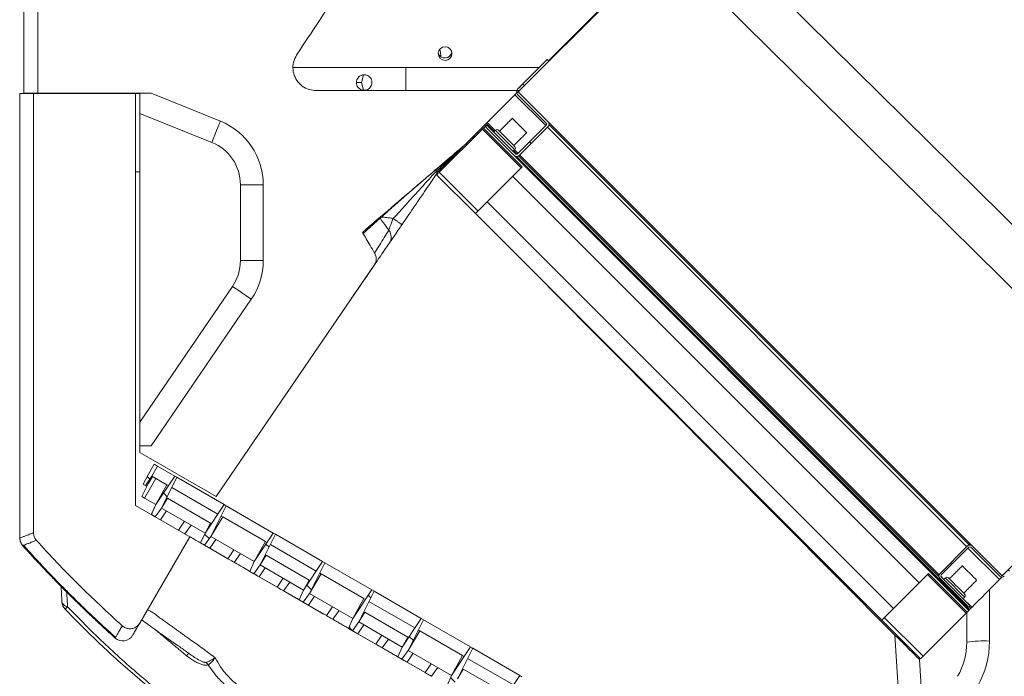
# Model space of a CAD drawing. Units: millimetres. Extents: x 22257 to 47933, y 6017 to 19697.
# Drawn here: x 45399 to 45831, y 10237 to 10525 of the extents above; entities that cross this region are included whole.
import ezdxf

# ---------------------------------------------------------------- set-up
doc = ezdxf.new("R2010")
doc.units = ezdxf.units.MM
doc.layers.add('Flowair1', color=7, linetype='Continuous')
pattern_1 = [(45, (-74.035, 12.5342), (-1.122532, 1.122532), [])]

# ---------------------------------------------------------------- blocks, each defined once
blk = doc.blocks.new('OXeN bok przekrój')
at = {"linetype": 'Continuous', "lineweight": 0}
h = blk.add_hatch(dxfattribs=at)
h.set_pattern_fill('ANSI31', scale=0.5, style=0)
h.set_pattern_definition(pattern_1)
edge = h.paths.add_edge_path(flags=0)
edge.add_line((53.031, -87.532), (53.031, -89.508))
edge.add_arc((53.171, -89.508), 0.14, 180, 225)
edge.add_line((53.072, -89.607), (54.426, -90.961))
edge.add_arc((54.384, -91.003), 0.06, -45, 45, ccw=False)
edge.add_line((54.426, -91.046), (53.153, -92.318))
edge.add_arc((53.252, -92.417), 0.14, 135, 225)
edge.add_line((53.153, -92.516), (54.37, -93.733))
edge.add_arc((54.469, -93.634), 0.14, 225, 315)
edge.add_line((54.568, -93.733), (55.84, -92.46))
edge.add_line((55.84, -92.46), (55.784, -92.403))
edge.add_line((55.784, -92.403), (54.511, -93.676))
edge.add_arc((54.469, -93.634), 0.06, 225, 315, ccw=False)
edge.add_line((54.426, -93.676), (53.21, -92.46))
edge.add_arc((53.252, -92.417), 0.06, 135, 225, ccw=False)
edge.add_line((53.21, -92.375), (54.483, -91.102))
edge.add_arc((54.384, -91.003), 0.14, 315, 405)
edge.add_line((54.483, -90.904), (53.128, -89.55))
edge.add_arc((53.171, -89.508), 0.06, 180, 225, ccw=False)
edge.add_line((53.111, -89.508), (53.111, -87.532))
edge.add_line((53.111, -87.532), (53.031, -87.532))
h = blk.add_hatch(dxfattribs=at)
h.set_pattern_fill('ANSI31', scale=0.5, style=0)
h.set_pattern_definition(pattern_1)
h.paths.add_polyline_path([(36.536, -112.047), (38.587, -114.097), (56.406, -96.278), (54.355, -94.228), (56.052, -92.531), (55.982, -92.46), (34.769, -113.673), (34.839, -113.744)], flags=0)
h = blk.add_hatch(dxfattribs=at)
h.set_pattern_fill('ANSI31', scale=0.5, style=0)
h.set_pattern_definition(pattern_1)
edge = h.paths.add_edge_path(flags=0)
edge.add_line((33.213, -112.174), (31.912, -110.873))
edge.add_line((31.912, -110.873), (31.841, -110.944))
edge.add_line((31.841, -110.944), (33.142, -112.245))
edge.add_arc((33.255, -112.132), 0.16, 225, 315)
edge.add_line((33.368, -112.245), (34.627, -110.986))
edge.add_arc((34.67, -111.028), 0.06, 45, 135, ccw=False)
edge.add_line((34.712, -110.986), (35.971, -112.245))
edge.add_arc((35.928, -112.287), 0.06, -45, 45, ccw=False)
edge.add_line((35.971, -112.33), (34.712, -113.588))
edge.add_line((34.712, -113.588), (34.783, -113.659))
edge.add_line((34.783, -113.659), (36.041, -112.4))
edge.add_arc((35.928, -112.287), 0.16, 315, 405)
edge.add_line((36.041, -112.174), (34.783, -110.915))
edge.add_arc((34.67, -111.028), 0.16, 45, 135)
edge.add_line((34.556, -110.915), (33.298, -112.174))
edge.add_arc((33.255, -112.132), 0.06, 225, 315, ccw=False)
h = blk.add_hatch(dxfattribs=at)
h.set_pattern_fill('ANSI31', scale=0.5, style=0)
h.set_pattern_definition(pattern_1)
h.paths.add_polyline_path([(60.078, -112.98), (60.51, -113.173), (60.611, -112.998), (60.228, -112.721), (58.882, -112.053), (58.827, -112.148)], flags=0)
h = blk.add_hatch(dxfattribs=at)
h.set_pattern_fill('ANSI31', scale=0.5, style=0)
h.set_pattern_definition(pattern_1)
h.paths.add_polyline_path([(58.83, -115.142), (59.262, -115.334), (59.363, -115.16), (58.98, -114.882), (57.634, -114.215), (57.579, -114.309)], flags=0)
h = blk.add_hatch(dxfattribs=at)
h.set_pattern_fill('ANSI31', scale=0.5, style=0)
h.set_pattern_definition(pattern_1)
h.paths.add_polyline_path([(57.582, -117.304), (58.014, -117.496), (58.115, -117.322), (57.732, -117.044), (56.385, -116.377), (56.331, -116.471)], flags=0)
h = blk.add_hatch(dxfattribs=at)
h.set_pattern_fill('ANSI31', scale=0.5, style=0)
h.set_pattern_definition(pattern_1)
h.paths.add_polyline_path([(56.334, -119.465), (56.766, -119.658), (56.867, -119.483), (56.484, -119.206), (55.137, -118.538), (55.083, -118.632)], flags=0)
h = blk.add_hatch(dxfattribs=at)
h.set_pattern_fill('ANSI31', scale=0.5, style=0)
h.set_pattern_definition(pattern_1)
h.paths.add_polyline_path([(55.086, -121.627), (55.518, -121.819), (55.619, -121.645), (55.236, -121.367), (53.889, -120.7), (53.835, -120.794)], flags=0)
h = blk.add_hatch(dxfattribs=at)
h.set_pattern_fill('ANSI31', scale=0.5, style=0)
h.set_pattern_definition(pattern_1)
h.paths.add_polyline_path([(53.838, -123.789), (54.27, -123.981), (54.371, -123.807), (53.988, -123.529), (52.641, -122.862), (52.587, -122.956)], flags=0)
h = blk.add_hatch(dxfattribs=at)
h.set_pattern_fill('ANSI31', scale=0.5, style=0)
h.set_pattern_definition(pattern_1)
h.paths.add_polyline_path([(52.59, -125.95), (53.022, -126.142), (53.123, -125.968), (52.74, -125.69), (51.393, -125.023), (51.339, -125.117)], flags=0)
h = blk.add_hatch(dxfattribs=at)
h.set_pattern_fill('ANSI31', scale=0.5, style=0)
h.set_pattern_definition(pattern_1)
h.paths.add_polyline_path([(51.342, -128.112), (51.774, -128.304), (51.875, -128.13), (51.492, -127.852), (50.145, -127.185), (50.091, -127.279)], flags=0)
h = blk.add_hatch(dxfattribs=at)
h.set_pattern_fill('ANSI31', scale=0.5, style=0)
h.set_pattern_definition(pattern_1)
h.paths.add_polyline_path([(50.005, -128.427), (50.447, -128.662), (50.508, -128.557), (50.09, -128.28), (50.091, -128.279), (49.658, -128.029), (49.575, -128.174)], flags=0)
at = {"color": 7, "linetype": 'Continuous', "lineweight": 15}
for p, q in [((54.469, -91.003), (33.255, -69.79)), ((53.072, -89.607), (54.426, -90.961)), ((12.042, -91.003), (33.255, -112.216)), ((33.255, -112.216), (54.469, -91.003)), ((54.426, -91.046), (53.153, -92.318)), ((54.522, -91.023), (54.531, -91.015)), ((55.068, -91.554), (54.524, -91.007)), ((54.525, -91.02), (54.525, -91.009)), ((54.483, -91.102), (53.21, -92.375)), ((53.247, -92.497), (54.63, -91.114)), ((55.068, -91.554), (57.324, -91.554)), ((53.21, -92.375), (53.238, -92.347)), ((55.843, -92.333), (55.467, -92.709)), ((55.885, -92.375), (55.821, -92.44)), ((34.677, -110.869), (53.091, -92.454)), ((34.769, -113.673), (55.982, -92.46)), ((34.805, -110.938), (53.19, -92.553)), ((55.942, -92.432), (36.088, -112.286)), ((53.111, -92.474), (53.054, -92.417)), ((53.111, -92.474), (53.12, -92.464)), ((53.153, -92.516), (54.37, -93.733)), ((53.21, -92.46), (54.426, -93.676)), ((56.052, -92.531), (54.355, -94.228)), ((56.095, -92.573), (54.398, -94.27)), ((55.784, -92.403), (54.511, -93.676)), ((55.84, -92.46), (54.568, -93.733)), ((55.784, -92.403), (55.84, -92.46)), ((56.052, -92.531), (55.982, -92.46)), ((57.376, -92.554), (56.063, -92.554)), ((56.076, -92.554), (56.095, -92.573)), ((56.095, -92.573), (57.99, -94.468)), ((54.426, -93.676), (54.398, -93.648)), ((54.619, -93.557), (54.484, -93.692)), ((54.406, -93.769), (36.022, -112.154)), ((54.489, -93.772), (36.062, -112.199)), ((54.449, -93.812), (54.341, -93.704)), ((54.355, -94.228), (56.406, -96.278)), ((57.99, -94.468), (56.293, -96.165)), ((57.99, -94.468), (58.103, -94.581)), ((58.13, -94.63), (61.444, -94.425)), ((58.103, -94.581), (56.406, -96.278)), ((58.13, -94.63), (58.092, -94.592)), ((57.056, -95.698), (63.024, -95.329)), ((41.778, -110.907), (57.056, -95.698)), ((38.587, -114.097), (56.406, -96.278)), ((54.549, -98.194), (54.549, -98.135)), ((21.671, -100.699), (31.898, -110.886)), ((51.245, -101.44), (51.267, -101.461)), ((31.912, -110.873), (31.841, -110.944)), ((33.142, -112.245), (31.841, -110.944)), ((33.213, -112.174), (31.912, -110.873)), ((34.556, -110.915), (33.298, -112.174)), ((34.607, -110.881), (34.599, -110.873)), ((34.783, -110.915), (36.041, -112.174)), ((32.193, -117.143), (32.193, -111.296)), ((34.627, -110.986), (33.368, -112.245)), ((33.381, -112.363), (34.735, -111.009)), ((34.592, -111.021), (34.627, -110.986)), ((34.712, -110.986), (35.971, -112.245)), ((33.407, -112.389), (33.193, -112.176)), ((33.193, -121.095), (33.193, -112.176)), ((34.839, -113.744), (36.536, -112.047)), ((36.579, -112.089), (34.882, -113.786)), ((35.951, -112.225), (35.795, -112.381)), ((35.935, -112.209), (35.971, -112.245)), ((36.064, -112.197), (36.006, -112.139)), ((36.536, -112.047), (38.587, -114.097)), ((58.827, -112.148), (57.634, -114.215)), ((58.827, -112.148), (58.882, -112.053)), ((58.827, -112.148), (60.078, -112.98)), ((33.407, -112.389), (35.531, -114.511)), ((35.971, -112.33), (34.712, -113.588)), ((36.041, -112.4), (34.783, -113.659)), ((35.987, -112.274), (35.838, -112.423)), ((36.075, -112.35), (36.084, -112.358)), ((36.154, -112.287), (36.121, -112.253)), ((59.244, -112.425), (58.082, -114.437)), ((58.552, -114.625), (59.641, -112.738)), ((34.947, -113.229), (34.597, -113.579)), ((34.989, -113.271), (34.64, -113.621)), ((34.749, -113.625), (34.696, -113.678)), ((34.783, -113.659), (34.712, -113.588)), ((34.769, -113.673), (34.839, -113.744)), ((34.882, -113.786), (36.777, -115.681)), ((38.474, -113.984), (36.777, -115.681)), ((38.587, -114.097), (36.89, -115.794)), ((57.579, -114.309), (56.385, -116.377)), ((57.579, -114.309), (57.634, -114.215)), ((57.579, -114.309), (58.83, -115.142)), ((58.98, -114.882), (57.634, -114.215)), ((56.875, -116.529), (57.956, -114.657)), ((57.956, -114.657), (58.83, -115.142)), ((57.996, -114.587), (57.976, -114.622)), ((58.98, -114.882), (58.552, -114.625)), ((58.83, -115.142), (57.732, -117.044)), ((58.83, -115.142), (59.262, -115.334)), ((31.659, -115.667), (31.659, -115.613)), ((36.67, -115.574), (36.668, -115.647)), ((36.663, -115.827), (36.663, -115.833)), ((36.753, -115.939), (36.753, -115.936)), ((36.859, -115.802), (36.879, -115.783)), ((58.703, -116.302), (58.314, -116.037)), ((58.482, -115.745), (58.865, -116.023)), ((56.331, -116.471), (55.137, -118.538)), ((56.331, -116.471), (56.385, -116.377)), ((56.331, -116.471), (57.582, -117.304)), ((57.732, -117.044), (56.385, -116.377)), ((56.855, -116.564), (56.834, -116.599)), ((57.732, -117.044), (56.875, -116.529)), ((58.173, -117.221), (58.632, -116.425)), ((58.247, -117.093), (58.703, -116.302)), ((56.748, -116.748), (55.586, -118.761)), ((57.857, -116.828), (58.247, -117.093)), ((32.193, -117.143), (33.193, -117.143)), ((32.193, -122.084), (32.193, -117.143)), ((56.056, -118.948), (57.145, -117.061)), ((57.582, -117.304), (56.484, -119.206)), ((57.145, -117.061), (57.582, -117.304)), ((57.582, -117.304), (58.014, -117.496)), ((58.115, -117.322), (57.732, -117.044)), ((58.014, -117.496), (58.115, -117.322)), ((39.459, -119.021), (38.626, -118.092)), ((57.455, -118.464), (57.066, -118.198)), ((57.234, -117.906), (57.617, -118.184)), ((40.854, -118.534), (50.988, -125.465)), ((55.083, -118.632), (53.889, -120.7)), ((55.083, -118.632), (55.137, -118.538)), ((55.083, -118.632), (56.334, -119.465)), ((56.484, -119.206), (55.137, -118.538)), ((56.925, -119.383), (57.384, -118.587)), ((56.999, -119.255), (57.455, -118.464)), ((32.507, -118.998), (32.844, -119.096)), ((32.844, -119.096), (33.183, -118.997)), ((32.844, -119.096), (32.844, -119.314)), ((54.379, -120.852), (55.46, -118.98)), ((55.46, -118.98), (56.334, -119.465)), ((55.5, -118.91), (55.48, -118.945)), ((56.484, -119.206), (56.056, -118.948)), ((56.609, -118.99), (56.999, -119.255)), ((56.334, -119.465), (55.236, -121.367)), ((56.334, -119.465), (56.766, -119.658)), ((56.867, -119.483), (56.484, -119.206)), ((56.766, -119.658), (56.867, -119.483)), ((56.207, -120.625), (55.818, -120.36)), ((55.986, -120.068), (56.369, -120.346)), ((53.835, -120.794), (52.641, -122.862)), ((53.835, -120.794), (53.889, -120.7)), ((53.835, -120.794), (55.086, -121.627)), ((55.236, -121.367), (53.889, -120.7)), ((55.236, -121.367), (54.379, -120.852)), ((55.677, -121.545), (56.136, -120.749)), ((55.75, -121.417), (56.207, -120.625)), ((54.252, -121.072), (53.09, -123.084)), ((54.359, -120.887), (54.338, -120.922)), ((55.361, -121.151), (55.75, -121.417)), ((53.56, -123.271), (54.649, -121.385)), ((55.086, -121.627), (53.988, -123.529)), ((54.649, -121.385), (55.086, -121.627)), ((55.086, -121.627), (55.518, -121.819)), ((55.619, -121.645), (55.236, -121.367)), ((55.518, -121.819), (55.619, -121.645)), ((54.959, -122.787), (54.57, -122.522)), ((54.738, -122.23), (55.121, -122.508)), ((52.587, -122.956), (51.393, -125.023)), ((52.587, -122.956), (52.641, -122.862)), ((52.587, -122.956), (53.838, -123.789)), ((53.988, -123.529), (52.641, -122.862)), ((54.428, -123.706), (54.888, -122.91)), ((54.502, -123.578), (54.959, -122.787)), ((37.322, -123.397), (40.65, -123.397)), ((37.322, -123.397), (37.322, -124.397)), ((40.65, -123.397), (40.65, -124.397)), ((51.883, -125.175), (52.964, -123.304)), ((52.964, -123.304), (53.838, -123.789)), ((53.004, -123.233), (52.984, -123.269)), ((53.988, -123.529), (53.56, -123.271)), ((54.113, -123.313), (54.502, -123.578)), ((53.838, -123.789), (52.74, -125.69)), ((53.838, -123.789), (54.27, -123.981)), ((54.371, -123.807), (53.988, -123.529)), ((54.27, -123.981), (54.371, -123.807)), ((42.343, -123.921), (48.767, -128.314)), ((40.65, -124.397), (37.322, -124.397)), ((47.725, -128.813), (41.779, -124.746)), ((53.711, -124.949), (53.322, -124.683)), ((53.49, -124.391), (53.873, -124.669)), ((53.873, -124.669), (53.892, -124.635)), ((51.339, -125.117), (50.145, -127.185)), ((51.339, -125.117), (51.393, -125.023)), ((51.339, -125.117), (52.59, -125.95)), ((52.74, -125.69), (51.393, -125.023)), ((52.74, -125.69), (51.883, -125.175)), ((53.18, -125.868), (53.64, -125.072)), ((53.254, -125.74), (53.711, -124.949)), ((33.318, -128.314), (34.538, -125.278)), ((49.056, -128.813), (50.988, -125.465)), ((51.756, -125.395), (50.594, -127.407)), ((51.863, -125.21), (51.842, -125.246)), ((52.865, -125.475), (53.254, -125.74)), ((35.466, -125.651), (34.195, -128.813)), ((51.064, -127.595), (52.153, -125.708)), ((52.59, -125.95), (51.492, -127.852)), ((52.153, -125.708), (52.59, -125.95)), ((52.59, -125.95), (53.022, -126.142)), ((53.123, -125.968), (52.74, -125.69)), ((53.022, -126.142), (53.123, -125.968)), ((52.747, -126.619), (51.374, -128.998)), ((52.463, -127.11), (52.074, -126.845)), ((52.242, -126.553), (52.625, -126.831)), ((56.534, -128.814), (52.747, -126.619)), ((50.091, -127.279), (49.658, -128.029)), ((50.091, -127.279), (50.145, -127.185)), ((50.091, -127.279), (51.342, -128.112)), ((51.492, -127.852), (50.145, -127.185)), ((50.468, -127.627), (50.091, -128.279)), ((50.468, -127.627), (51.342, -128.112)), ((50.508, -127.557), (50.488, -127.592)), ((51.492, -127.852), (51.064, -127.595)), ((51.617, -127.636), (52.006, -127.902)), ((49.575, -128.174), (49.658, -128.029)), ((50.005, -128.427), (49.575, -128.174)), ((49.658, -128.029), (50.091, -128.279)), ((50.191, -128.107), (51.057, -128.607)), ((51.342, -128.112), (51.057, -128.607)), ((51.342, -128.112), (51.774, -128.304)), ((51.875, -128.13), (51.492, -127.852)), ((51.774, -128.304), (51.875, -128.13)), ((33.318, -128.314), (33.318, -133.285)), ((48.767, -128.314), (48.767, -128.813)), ((50.447, -128.662), (50.005, -128.427)), ((50.09, -128.28), (50.091, -128.279)), ((50.09, -128.28), (50.508, -128.557)), ((50.091, -128.279), (50.509, -128.556)), ((50.091, -128.279), (50.544, -128.5)), ((50.105, -128.255), (50.409, -128.434)), ((50.447, -128.662), (50.508, -128.557)), ((50.509, -128.556), (50.508, -128.557)), ((50.509, -128.556), (50.524, -128.529)), ((50.544, -128.5), (50.524, -128.529)), ((50.544, -128.5), (50.992, -128.719)), ((50.992, -128.719), (51.057, -128.607)), ((56.549, -128.509), (56.555, -128.502)), ((34.195, -128.813), (33.318, -128.813)), ((33.326, -128.996), (33.326, -128.813)), ((33.326, -128.996), (33.326, -128.997)), ((36.753, -128.996), (33.326, -128.996)), ((33.326, -133.469), (33.326, -128.997)), ((33.326, -128.997), (51.372, -128.997)), ((47.725, -128.813), (34.195, -128.813)), ((47.725, -128.813), (34.195, -128.813)), ((36.753, -128.996), (36.753, -128.813)), ((51.371, -128.996), (36.753, -128.996)), ((48.767, -128.813), (47.725, -128.813)), ((48.767, -128.813), (49.056, -128.813)), ((51.372, -128.997), (51.371, -128.996)), ((51.372, -128.997), (51.374, -128.998)), ((33.318, -133.285), (28.909, -133.285)), ((33.318, -133.285), (33.318, -133.892)), ((52.575, -133.469), (33.326, -133.469)), ((33.326, -133.469), (33.326, -134.077)), ((28.909, -133.892), (33.318, -133.892))]:
    blk.add_line(p, q, dxfattribs=at)
at = {"color": 7, "linetype": 'Continuous', "lineweight": 15, "flags": 128}
for points in [[(55.975, -92.466), (55.93, -92.42), (55.83, -92.32), (55.707, -92.197), (55.565, -92.054), (55.408, -91.896), (55.24, -91.728), (55.068, -91.554)], [(54.262, -92.511), (54.351, -92.422), (54.439, -92.334), (54.519, -92.254), (54.585, -92.188), (54.631, -92.142), (54.654, -92.119), (54.656, -92.117)], [(54.027, -92.746), (54.031, -92.742), (54.059, -92.714), (54.11, -92.663), (54.179, -92.594), (54.262, -92.511)], [(54.553, -93.351), (54.555, -93.35), (54.576, -93.328), (54.622, -93.283), (54.689, -93.216), (54.772, -93.133), (54.865, -93.039), (54.961, -92.943), (55.053, -92.851), (55.135, -92.769), (55.199, -92.705), (55.242, -92.662), (55.26, -92.644), (55.26, -92.644)], [(55.402, -92.644), (55.394, -92.652), (55.361, -92.685), (55.303, -92.742), (55.225, -92.82), (55.132, -92.914), (55.029, -93.017), (54.922, -93.123), (54.82, -93.226), (54.727, -93.319), (54.649, -93.396), (54.593, -93.453), (54.561, -93.485), (54.553, -93.492)], [(56.063, -92.554), (56.048, -92.539), (56.046, -92.537)], [(55.434, -92.895), (55.432, -92.897), (55.409, -92.919), (55.363, -92.966), (55.297, -93.032), (55.217, -93.112), (55.128, -93.2), (55.039, -93.289), (54.957, -93.372), (54.887, -93.441), (54.837, -93.492), (54.809, -93.519), (54.804, -93.524)], [(58.13, -94.63), (58.116, -94.643), (58.077, -94.682), (58.013, -94.747), (57.925, -94.834), (57.815, -94.943), (57.687, -95.07), (57.543, -95.213), (57.388, -95.368), (57.224, -95.531), (57.056, -95.698)], [(33.142, -112.245), (33.134, -112.237), (33.111, -112.214), (33.077, -112.179), (33.036, -112.139), (32.996, -112.098), (32.961, -112.064), (32.938, -112.041), (32.93, -112.033)], [(33.142, -112.245), (33.134, -112.237), (33.111, -112.214), (33.077, -112.179), (33.036, -112.139), (32.996, -112.098), (32.961, -112.064), (32.938, -112.041), (32.93, -112.033)], [(33.048, -112.15), (33.036, -112.139), (32.996, -112.098), (32.961, -112.064), (32.938, -112.041), (32.93, -112.033)], [(34.435, -112.451), (34.481, -112.405), (34.547, -112.339), (34.627, -112.259), (34.715, -112.171), (34.804, -112.082), (34.887, -111.999), (34.956, -111.93), (35.007, -111.879), (35.036, -111.85), (35.041, -111.845)], [(34.411, -112.475), (34.413, -112.473), (34.435, -112.451)], [(34.938, -113.079), (34.95, -113.068), (34.987, -113.031), (35.046, -112.971), (35.124, -112.894), (35.214, -112.803), (35.31, -112.708), (35.404, -112.613), (35.491, -112.527), (35.562, -112.455), (35.614, -112.404), (35.641, -112.376), (35.645, -112.372)], [(35.787, -112.372), (35.784, -112.375), (35.759, -112.399), (35.71, -112.449), (35.638, -112.521), (35.549, -112.61), (35.448, -112.71), (35.342, -112.816), (35.238, -112.921), (35.141, -113.018), (35.058, -113.101), (34.994, -113.165), (34.953, -113.206), (34.938, -113.22), (34.938, -113.22)], [(34.839, -113.744), (34.86, -113.764), (34.882, -113.786)], [(36.777, -115.681), (36.799, -115.703), (36.82, -115.725), (36.84, -115.744), (36.857, -115.761), (36.871, -115.775), (36.881, -115.786), (36.888, -115.792), (36.89, -115.794)], [(58.703, -116.302), (58.74, -116.239), (58.772, -116.183), (58.8, -116.135), (58.823, -116.095), (58.841, -116.064), (58.854, -116.041), (58.862, -116.027), (58.865, -116.023)], [(58.247, -117.093), (58.217, -117.145), (58.191, -117.19), (58.168, -117.23), (58.149, -117.262), (58.134, -117.288), (58.123, -117.307), (58.117, -117.318), (58.115, -117.322)], [(58.115, -117.322), (58.141, -117.276), (58.173, -117.221)], [(57.455, -118.464), (57.492, -118.401), (57.524, -118.345), (57.552, -118.297), (57.575, -118.257), (57.593, -118.225), (57.606, -118.203), (57.614, -118.189), (57.617, -118.184)], [(56.999, -119.255), (56.969, -119.306), (56.943, -119.352), (56.92, -119.391), (56.901, -119.424), (56.886, -119.45), (56.875, -119.468), (56.869, -119.48), (56.867, -119.483)], [(56.867, -119.483), (56.893, -119.437), (56.925, -119.383)], [(56.207, -120.625), (56.244, -120.562), (56.276, -120.507), (56.304, -120.459), (56.327, -120.419), (56.345, -120.387), (56.358, -120.364), (56.366, -120.35), (56.369, -120.346)], [(55.75, -121.417), (55.721, -121.468), (55.695, -121.514), (55.672, -121.553), (55.653, -121.586), (55.638, -121.611), (55.627, -121.63), (55.621, -121.641), (55.619, -121.645)], [(55.619, -121.645), (55.645, -121.599), (55.677, -121.545)], [(54.959, -122.787), (54.996, -122.724), (55.028, -122.668), (55.056, -122.62), (55.079, -122.58), (55.097, -122.549), (55.11, -122.526), (55.118, -122.512), (55.121, -122.508)], [(54.502, -123.578), (54.473, -123.63), (54.446, -123.675), (54.424, -123.715), (54.405, -123.747), (54.39, -123.773), (54.379, -123.792), (54.373, -123.803), (54.371, -123.807)], [(54.371, -123.807), (54.397, -123.76), (54.428, -123.706)], [(42.343, -123.921), (42.332, -123.937), (42.3, -123.984), (42.248, -124.06), (42.178, -124.163), (42.092, -124.288), (41.995, -124.431), (41.889, -124.585), (41.779, -124.746)], [(53.711, -124.949), (53.748, -124.886), (53.78, -124.83), (53.808, -124.782), (53.831, -124.742), (53.849, -124.71), (53.862, -124.688), (53.87, -124.674), (53.873, -124.669)], [(34.538, -125.278), (34.556, -125.286), (34.609, -125.307), (34.695, -125.341), (34.81, -125.388), (34.951, -125.444), (35.111, -125.509), (35.285, -125.579), (35.466, -125.651)], [(53.254, -125.74), (53.225, -125.791), (53.198, -125.837), (53.176, -125.876), (53.157, -125.909), (53.142, -125.935), (53.131, -125.953), (53.125, -125.964), (53.123, -125.968)], [(53.123, -125.968), (53.149, -125.922), (53.18, -125.868)]]:
    blk.add_lwpolyline(points, dxfattribs=at)
at = {"color": 7, "linetype": 'Continuous', "lineweight": 15}
blk.add_circle((31.574, -115.424), 0.3, dxfattribs=at)
for centre, radius, start, end in [((54.384, -91.003), 0.06, 315, 45), ((54.384, -91.003), 0.14, 315, 45), ((62.141, -91.803), 4.824, 177.0372, 188.9539), ((57.324, -95.554), 4, 60.227, 90), ((53.252, -92.417), 0.14, 135, 225), ((53.252, -92.417), 0.06, 135, 225), ((55.331, -92.714), 0.1, 45, 135), ((57.376, -95.554), 3, 60.227, 90), ((54.469, -93.634), 0.06, 225, 315), ((54.624, -93.422), 0.1, 135, 225), ((54.469, -93.634), 0.14, 225, 315), ((34.67, -111.028), 0.16, 45, 135), ((34.67, -111.028), 0.06, 45, 135), ((33.255, -112.132), 0.16, 225, 315), ((33.255, -112.132), 0.06, 225, 315), ((35.928, -112.287), 0.06, 315, 45), ((35.928, -112.287), 0.16, 315, 45), ((35.716, -112.443), 0.1, 45, 135), ((35.009, -113.15), 0.1, 135, 225), ((35.448, -115.133), 0.498, 39.4112, 45.0318), ((31.471, -115.433), 0.3, 285.2764, 85.3695), ((39.612, -118.289), 0.499, 55.6722, 126.8375), ((37.322, -126.397), 3, 90, 158.102), ((40.65, -126.397), 3, 55.6319, 90), ((37.322, -126.397), 2, 90, 158.102), ((40.65, -126.397), 2, 55.6319, 90), ((58.723, -126.305), 0.613, 126.1209, 139.9749), ((64.987, -118.031), 11.205, 230.4272, 231.1885), ((56.818, -129.557), 0.5, 317.8304, 59.9333), ((55.539, -131.95), 0.28, 283.3414, 354.5463), ((55.575, -131.724), 0.5, 273.3591, 313.8717), ((69.422, -118.935), 18.846, 223.7924, 224.2458)]:
    blk.add_arc(centre, radius, start, end, dxfattribs=at)
for points in [[(55.222, -92.683), (54.656, -92.117)], [(54.027, -92.746), (54.592, -93.312)], [(55.473, -92.714), (55.402, -92.644)], [(55.434, -92.895), (55.42, -92.881)], [(54.553, -93.492), (54.624, -93.563)], [(54.79, -93.51), (54.804, -93.524)], [(35.606, -112.411), (35.041, -111.845)], [(34.411, -112.475), (34.977, -113.04)], [(35.857, -112.443), (35.787, -112.372)], [(34.938, -113.22), (35.009, -113.291)], [(35.558, -114.54), (35.531, -114.511)], [(35.801, -114.784), (35.833, -114.817)], [(35.833, -114.817), (36.428, -115.541)], [(31.659, -115.613), (31.707, -115.619)], [(36.815, -115.772), (36.864, -115.769)], [(57.629, -118.162), (58.009, -117.505)], [(56.381, -120.324), (56.761, -119.667)], [(55.314, -122.173), (55.137, -122.48)], [(55.314, -122.173), (55.513, -121.828)], [(57.261, -126.586), (56.336, -127.886)], [(56.856, -128.089), (57.965, -126.762)], [(57.261, -126.586), (57.261, -126.586)], [(51.774, -128.304), (51.342, -128.112)], [(57.184, -129.888), (57.185, -129.889)], [(55.818, -131.977), (55.176, -132.015)], [(54.927, -132.262), (55.604, -132.223)], [(33.326, -134.077), (52.804, -134.077)], [(52.98, -134.045), (52.804, -134.077)], [(52.98, -134.045), (52.804, -134.077)], [(53.137, -133.95), (52.98, -134.045)], [(53.137, -133.95), (52.98, -134.045)]]:
    blk.add_open_spline(points, degree=1, dxfattribs=at)
for points, knots in [([(35.8, -114.78), (35.767, -114.747), (35.717, -114.697), (35.596, -114.576), (35.484, -114.465), (35.346, -114.327), (35.18, -114.161), (34.981, -113.962), (34.743, -113.724), (34.543, -113.525), (34.44, -113.421)], [0, 0, 0, 0, 0.220007, 0.330029, 0.440051, 0.550058, 0.660064, 0.770113, 0.880162, 1, 1, 1, 1]), ([(35.558, -114.54), (35.63, -114.625), (36.192, -115.282), (37.476, -116.785), (38.688, -118.203), (39.412, -119.049)], [0, 0, 0, 0, 0.0566361, 0.4371034, 1, 1, 1, 1]), ([(35.558, -114.54), (35.579, -114.562), (35.64, -114.622), (35.73, -114.713), (35.775, -114.758), (35.801, -114.784)], [0, 0, 0, 0, 0.180578, 0.511624, 1, 1, 1, 1]), ([(36.748, -115.727), (36.747, -115.726), (36.68, -115.66), (36.526, -115.505), (36.314, -115.293), (36.128, -115.108), (36.004, -114.984), (35.913, -114.893), (35.852, -114.832), (35.816, -114.796), (35.802, -114.783), (35.801, -114.781), (35.8, -114.78)], [0, 0, 0, 0, 0.002936, 0.194221, 0.452518, 0.628051, 0.748135, 0.831146, 0.917962, 0.952788, 0.981978, 1, 1, 1, 1]), ([(35.833, -114.817), (35.833, -114.817), (35.834, -114.817), (35.837, -114.821), (35.842, -114.827), (35.854, -114.839), (35.885, -114.874), (35.942, -114.936), (36.027, -115.031), (36.145, -115.16), (36.32, -115.353), (36.531, -115.586), (36.686, -115.757), (36.758, -115.836)], [0, 0, 0, 0, 0.00667, 0.009704, 0.024272, 0.028674, 0.056063, 0.134403, 0.214241, 0.332921, 0.509369, 0.771828, 1, 1, 1, 1]), ([(67.686, -114.821), (67.686, -114.821), (67.304, -115.585), (66.619, -117.154), (65.395, -119.41), (64.094, -121.62), (62.739, -123.666), (61.38, -125.573), (60.036, -127.353), (58.618, -129.074), (57.21, -130.618), (56.248, -131.556), (55.818, -131.977)], [0, 0, 0, 0, 0.0000003, 0.1221669, 0.2444643, 0.3667543, 0.4889107, 0.5951834, 0.7015388, 0.8078129, 0.9139747, 1, 1, 1, 1]), ([(55.922, -132.085), (56.156, -131.858), (56.638, -131.389), (57.363, -130.65), (58.096, -129.858), (58.835, -129.018), (59.581, -128.124), (60.349, -127.16), (61.15, -126.111), (61.95, -125.022), (62.75, -123.896), (63.513, -122.767), (64.252, -121.615), (64.949, -120.47), (65.605, -119.33), (66.222, -118.192), (66.807, -117.046), (67.342, -115.945), (67.671, -115.216), (67.823, -114.88)], [0, 0, 0, 0, 0.046432, 0.095842, 0.147668, 0.200243, 0.255381, 0.313657, 0.375943, 0.44357, 0.50636, 0.572944, 0.637817, 0.701476, 0.764004, 0.82548, 0.885933, 0.947532, 1, 1, 1, 1]), ([(31.407, -115.666), (31.44, -115.653), (31.515, -115.623), (31.607, -115.617), (31.659, -115.613)], [0, 0, 0, 0, 0.441203, 1, 1, 1, 1]), ([(37.25, -116.52), (37.234, -116.501), (37.194, -116.455), (37.131, -116.381), (37.059, -116.295), (36.98, -116.203), (36.897, -116.104), (36.809, -115.999), (36.716, -115.888), (36.619, -115.772), (36.523, -115.655), (36.459, -115.578), (36.428, -115.541)], [0, 0, 0, 0, 0.057256, 0.135099, 0.21956, 0.312565, 0.41246, 0.519242, 0.632911, 0.753464, 0.880901, 1, 1, 1, 1]), ([(39.077, -117.32), (38.957, -117.237), (38.593, -116.988), (37.986, -116.573), (37.414, -116.182), (37, -115.899), (36.83, -115.783), (36.745, -115.724)], [0, 0, 0, 0, 0.152476, 0.459121, 0.768297, 0.883772, 1, 1, 1, 1]), ([(36.748, -115.727), (36.757, -115.744), (36.77, -115.769), (36.763, -115.817), (36.759, -115.836), (36.758, -115.836)], [0, 0, 0, 0, 0.6354818, 0.9903275, 1, 1, 1, 1]), ([(36.758, -115.836), (36.92, -115.983), (37.289, -116.319), (37.874, -116.851), (38.392, -117.323), (38.703, -117.606), (38.802, -117.696), (38.803, -117.697)], [0, 0, 0, 0, 0.24043, 0.54753, 0.854745, 0.998373, 1, 1, 1, 1]), ([(38.78, -118.263), (38.739, -118.218), (38.656, -118.125), (38.518, -117.97), (38.367, -117.801), (38.203, -117.616), (38.029, -117.419), (37.846, -117.21), (37.654, -116.989), (37.453, -116.757), (37.317, -116.598), (37.247, -116.517)], [0, 0, 0, 0, 0.0946176, 0.1936244, 0.2970196, 0.4048016, 0.516968, 0.6313962, 0.7500469, 0.8729164, 1, 1, 1, 1]), ([(38.74, -118.218), (38.685, -118.158), (38.58, -118.04), (38.432, -117.873), (38.296, -117.72), (38.172, -117.58), (38.06, -117.453), (37.954, -117.332), (37.862, -117.228), (37.802, -117.159), (37.777, -117.13)], [0, 0, 0, 0, 0.151321, 0.29473, 0.430233, 0.557834, 0.677539, 0.789351, 0.911926, 1, 1, 1, 1]), ([(39.077, -117.32), (39.077, -117.32), (39.077, -117.319), (39.072, -117.324), (39.044, -117.359), (38.982, -117.443), (38.898, -117.56), (38.835, -117.652), (38.803, -117.697)], [0, 0, 0, 0, 0.006785, 0.103802, 0.328165, 0.552285, 0.776155, 1, 1, 1, 1]), ([(39.893, -117.877), (39.878, -117.867), (39.847, -117.846), (39.691, -117.739), (39.472, -117.589), (39.253, -117.44), (39.117, -117.347), (39.077, -117.32)], [0, 0, 0, 0, 0.219623, 0.439025, 0.664414, 0.901772, 1, 1, 1, 1]), ([(38.737, -118.215), (38.737, -118.215), (38.741, -118.177), (38.758, -118.036), (38.78, -117.862), (38.794, -117.743), (38.797, -117.714)], [0, 0, 0, 0, 0.001166, 0.359657, 0.843497, 1, 1, 1, 1]), ([(38.803, -117.697), (38.801, -117.701), (38.798, -117.707), (38.798, -117.712), (38.797, -117.714)], [0, 0, 0, 0, 0.701482, 1, 1, 1, 1]), ([(38.797, -117.714), (38.816, -117.721), (38.898, -117.748), (39.033, -117.795), (39.177, -117.844), (39.281, -117.879), (39.302, -117.887), (39.313, -117.89)], [0, 0, 0, 0, 0.078503, 0.334608, 0.569599, 0.788554, 1, 1, 1, 1]), ([(38.793, -118.278), (38.915, -118.186), (39.089, -118.057), (39.262, -117.928), (39.313, -117.89)], [0, 0, 0, 0, 0.70703, 1, 1, 1, 1]), ([(39.313, -117.89), (39.42, -117.957), (39.744, -118.156), (40.078, -118.364), (40.309, -118.511), (40.316, -118.516)], [0, 0, 0, 0, 0.325801, 0.977396, 1, 1, 1, 1]), ([(42.391, -119.586), (42.302, -119.525), (41.993, -119.314), (41.47, -118.956), (40.827, -118.516), (40.303, -118.158), (39.996, -117.948), (39.893, -117.877)], [0, 0, 0, 0, 0.102731, 0.359093, 0.615456, 0.871819, 1, 1, 1, 1]), ([(32.504, -118.974), (32.507, -118.938), (32.514, -118.865), (32.567, -118.768), (32.642, -118.694), (32.735, -118.647), (32.85, -118.627), (32.988, -118.653), (33.112, -118.747), (33.164, -118.842), (33.18, -118.921), (33.183, -118.947), (33.184, -118.972), (33.184, -118.991), (33.181, -119.022), (33.166, -119.101), (33.112, -119.2), (32.993, -119.293), (32.853, -119.322), (32.733, -119.303), (32.629, -119.246), (32.552, -119.161), (32.51, -119.064), (32.506, -119.001), (32.504, -118.974)], [0, 0, 0, 0, 0.038661, 0.077317, 0.116044, 0.155902, 0.199636, 0.266972, 0.363686, 0.464479, 0.478651, 0.492962, 0.499068, 0.505202, 0.513329, 0.536425, 0.634133, 0.731659, 0.79531, 0.846514, 0.889395, 0.93242, 0.972039, 1, 1, 1, 1]), ([(39.412, -119.049), (39.604, -118.935), (39.905, -118.758), (40.207, -118.58), (40.317, -118.516)], [0, 0, 0, 0, 0.636847, 1, 1, 1, 1]), ([(40.854, -118.534), (40.804, -118.507), (40.705, -118.452), (40.532, -118.439), (40.401, -118.47), (40.334, -118.506), (40.317, -118.516)], [0, 0, 0, 0, 0.298552, 0.597113, 0.89531, 1, 1, 1, 1]), ([(27.909, -119.492), (28.438, -119.837), (29.684, -120.651), (30.929, -121.465), (31.646, -121.933)], [0, 0, 0, 0, 0.424358, 1, 1, 1, 1]), ([(31.646, -121.933), (31.747, -121.985), (31.947, -122.09), (32.292, -122.109), (32.621, -122.021), (32.903, -121.827), (33.104, -121.551), (33.185, -121.291), (33.191, -121.137), (33.193, -121.095)], [0, 0, 0, 0, 0.156812, 0.313628, 0.470402, 0.627198, 0.784086, 0.941095, 1, 1, 1, 1]), ([(54.261, -123.996), (54.202, -124.098), (54.065, -124.335), (53.955, -124.526), (53.892, -124.635)], [0, 0, 0, 0, 0.430234, 1, 1, 1, 1]), ([(59.288, -124.467), (59.258, -124.507), (59.125, -124.682), (58.852, -124.968), (58.464, -125.277), (58.187, -125.434), (58.056, -125.508)], [0, 0, 0, 0, 0.091021, 0.396821, 0.71373, 1, 1, 1, 1]), ([(58.362, -125.81), (58.471, -125.736), (58.726, -125.564), (59.104, -125.232), (59.393, -124.913), (59.538, -124.716), (59.571, -124.671)], [0, 0, 0, 0, 0.242917, 0.567773, 0.901837, 1, 1, 1, 1]), ([(58.056, -125.508), (57.962, -125.631), (57.822, -125.817), (57.618, -126.09), (57.436, -126.338), (57.319, -126.503), (57.261, -126.586)], [0, 0, 0, 0, 0.305472, 0.459189, 0.727029, 1, 1, 1, 1]), ([(58.056, -125.508), (58.056, -125.508), (58.077, -125.542), (58.128, -125.627), (58.202, -125.769), (58.236, -125.864), (58.254, -125.911)], [0, 0, 0, 0, 0.003455, 0.256659, 0.633141, 1, 1, 1, 1]), ([(58.362, -125.81), (58.336, -125.771), (58.284, -125.693), (58.17, -125.589), (58.09, -125.53), (58.056, -125.508), (58.056, -125.508)], [0, 0, 0, 0, 0.36716, 0.743161, 0.996535, 1, 1, 1, 1]), ([(58.254, -125.911), (58.255, -125.921), (58.259, -125.942), (58.247, -126.01), (58.189, -126.154), (58.079, -126.349), (57.979, -126.49), (57.933, -126.555)], [0, 0, 0, 0, 0.047138, 0.103241, 0.282312, 0.671273, 1, 1, 1, 1]), ([(57.965, -126.762), (58.054, -126.641), (58.179, -126.474), (58.298, -126.24), (58.358, -126.08), (58.391, -125.927), (58.37, -125.845), (58.362, -125.81)], [0, 0, 0, 0, 0.401518, 0.557811, 0.713704, 0.879122, 1, 1, 1, 1]), ([(53.005, -126.173), (52.983, -126.21), (52.915, -126.328), (52.834, -126.467), (52.761, -126.594), (52.752, -126.61), (52.747, -126.619)], [0, 0, 0, 0, 0.12665, 0.405188, 0.692024, 1, 1, 1, 1]), ([(57.486, -127.194), (57.528, -127.133), (57.613, -127.01), (57.749, -126.816), (57.856, -126.665), (57.92, -126.576), (57.934, -126.556)], [0, 0, 0, 0, 0.312974, 0.631595, 0.918413, 1, 1, 1, 1]), ([(56.548, -128.508), (56.629, -128.399), (56.951, -127.969), (57.258, -127.529), (57.486, -127.202)], [0, 0, 0, 0, 0.254417, 1, 1, 1, 1]), ([(56.336, -127.886), (56.336, -127.886), (56.312, -127.934), (56.22, -128.023), (56.109, -128.199), (56.004, -128.347), (55.969, -128.447), (55.935, -128.488), (55.972, -128.488), (55.972, -128.488)], [0, 0, 0, 0, 0.000004, 0.107954, 0.326797, 0.551108, 0.772162, 0.999997, 1, 1, 1, 1]), ([(56.39, -128.731), (56.421, -128.687), (56.473, -128.615), (56.532, -128.534), (56.555, -128.502)], [0, 0, 0, 0, 0.604585, 1, 1, 1, 1]), ([(56.654, -129.582), (56.688, -129.536), (56.755, -129.445), (56.791, -129.277), (56.774, -129.107), (56.7, -128.953), (56.608, -128.86), (56.547, -128.822), (56.534, -128.814)], [0, 0, 0, 0, 0.189176, 0.378352, 0.567572, 0.756969, 0.946588, 1, 1, 1, 1]), ([(56.534, -128.814), (56.597, -128.85), (56.724, -128.924), (56.866, -129.006), (56.97, -129.067), (57.036, -129.105), (57.069, -129.124), (57.066, -129.122), (57.064, -129.121)], [0, 0, 0, 0, 0.203408, 0.40683, 0.575312, 0.743795, 0.912339, 1, 1, 1, 1]), ([(52.908, -133.342), (53.234, -133.044), (53.887, -132.448), (55.15, -131.207), (56.052, -130.232), (56.654, -129.582)], [0, 0, 0, 0, 0.249629, 0.499269, 1, 1, 1, 1]), ([(53.124, -133.91), (53.28, -133.77), (53.582, -133.497), (54.002, -133.105), (54.369, -132.757), (54.67, -132.465), (54.915, -132.225), (55.155, -131.986), (55.442, -131.698), (55.812, -131.319), (56.256, -130.855), (56.715, -130.365), (57.02, -130.025), (57.157, -129.873)], [0, 0, 0, 0, 0.111372, 0.216361, 0.305815, 0.380197, 0.439909, 0.488302, 0.56024, 0.652333, 0.763794, 0.893587, 1, 1, 1, 1]), ([(57.184, -129.888), (56.823, -130.283), (56.098, -131.075), (55.051, -132.144), (54.065, -133.106), (53.445, -133.67), (53.137, -133.95)], [0, 0, 0, 0, 0.279555, 0.561546, 0.782209, 1, 1, 1, 1]), ([(54.07, -133.09), (54.15, -133.016), (54.37, -132.808), (54.717, -132.471), (55.119, -132.074), (55.517, -131.672), (55.914, -131.264), (56.311, -130.846), (56.702, -130.426), (56.998, -130.105), (57.154, -129.93), (57.189, -129.892)], [0, 0, 0, 0, 0.076435, 0.212999, 0.349974, 0.484075, 0.612792, 0.735383, 0.85305, 0.967658, 1, 1, 1, 1]), ([(57.185, -129.889), (57.186, -129.889), (57.19, -129.891), (57.157, -129.872), (57.091, -129.834), (56.99, -129.776), (56.858, -129.699), (56.738, -129.63), (56.667, -129.589), (56.654, -129.582)], [0, 0, 0, 0, 0.089157, 0.257554, 0.426018, 0.594483, 0.778341, 0.962209, 1, 1, 1, 1]), ([(52.575, -133.469), (52.631, -133.463), (52.743, -133.452), (52.852, -133.39), (52.901, -133.348), (52.908, -133.342)], [0, 0, 0, 0, 0.462329, 0.924657, 1, 1, 1, 1]), ([(52.908, -133.342), (52.925, -133.386), (52.969, -133.503), (53.028, -133.658), (53.079, -133.794), (53.11, -133.877), (53.118, -133.9), (53.121, -133.906)], [0, 0, 0, 0, 0.151053, 0.399649, 0.648245, 0.896935, 1, 1, 1, 1]), ([(52.804, -134.077), (52.803, -134.075), (52.801, -134.069), (52.783, -134.018), (52.747, -133.923), (52.695, -133.785), (52.636, -133.63), (52.592, -133.513), (52.575, -133.469)], [0, 0, 0, 0, 0.142819, 0.328824, 0.514829, 0.700904, 0.88698, 1, 1, 1, 1]), ([(53.121, -133.906), (53.125, -133.918), (53.135, -133.946), (53.136, -133.949), (53.137, -133.95)], [0, 0, 0, 0, 0.432767, 1, 1, 1, 1])]:
    blk.add_open_spline(points, degree=3, knots=knots, dxfattribs=at)
blk = doc.blocks.new('pompka skroplin')
for p, q in [((35725.28, 10675.43), (35388.55, 11007.93)), ((35719.31, 10653.22), (35374.48, 10993.71))]:
    blk.add_line(p, q)

msp = doc.modelspace()

# ---------------------------------------------------------------- block references
at = {"layer": 'Flowair1', "xscale": 10, "yscale": 10, "zscale": 10, "rotation": 270}
msp.add_blockref('OXeN bok przekrój', (46740.139, 10825.841), dxfattribs=at)
at = {"layer": 'Flowair1', "color": 1}
msp.add_blockref('pompka skroplin', (10319.77, -448.086), dxfattribs=at)

doc.saveas('drawing.dxf')
